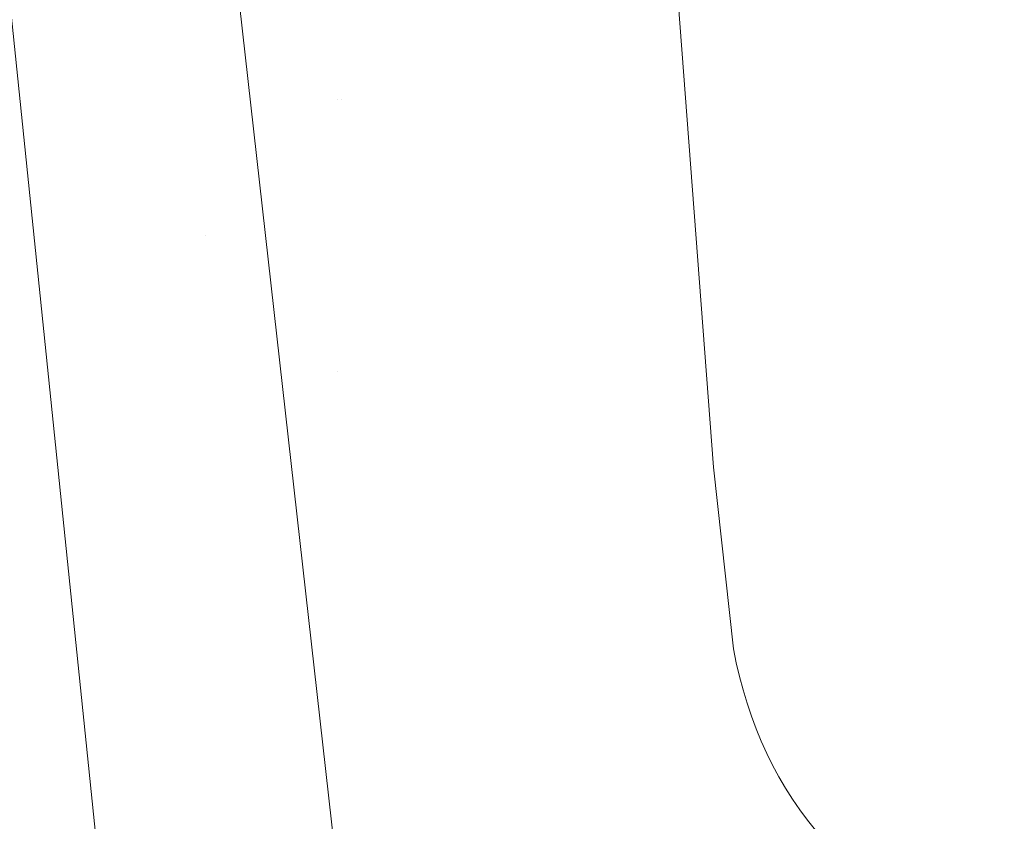
# Model space of a CAD drawing. Units: inches. Extents: x 149.1 to 237.1, y -281.8 to -217.2.
# Drawn here: x 211.3 to 215.8, y -270.6 to -266.9 of the extents above; entities that cross this region are included whole.
import ezdxf

# ---------------------------------------------------------------- set-up
doc = ezdxf.new("R2010")
doc.units = ezdxf.units.IN
doc.header["$MEASUREMENT"] = 0
doc.layers.add('图层 1', color=7, linetype='Continuous')

msp = doc.modelspace()

# ---------------------------------------------------------------- linework, layer by layer
at = {"layer": '图层 1', "lineweight": 9}
for points in [[(212.1238, -265.4539), (212.8039, -271.5004)], [(211.101, -265.5276), (211.7404, -271.7292)], [(214.2371, -266.3186), (214.4369, -268.9586)], [(212.7288, -267.2877), (212.7288, -267.2877)], [(212.7446, -267.2877), (212.7446, -267.2877)], [(212.1287, -267.9051), (212.1287, -267.9051)], [(212.7288, -268.5221), (212.7288, -268.5221)], [(214.4369, -268.9586), (214.5271, -269.7844)], [(214.4369, -268.9586), (214.5271, -269.7844)]]:
    msp.add_lwpolyline(points, dxfattribs=at)
msp.add_open_spline([(214.5271, -269.7844), (214.6553, -270.471), (215.0866, -270.9571), (215.7529, -271.1659), (215.7529, -271.1659), (215.7591, -271.2758), (215.7591, -271.2758)], degree=3, knots=[0, 0, 0, 0, 1, 1, 1, 2, 2, 2, 2], dxfattribs=at)

doc.saveas('drawing.dxf')
